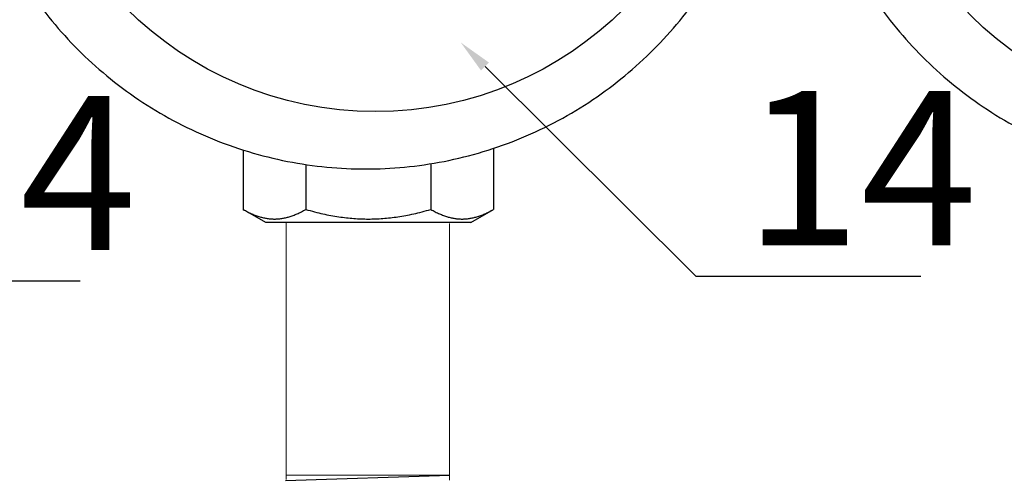
# Model space of a CAD drawing. Units: millimetres. Extents: x -9 to 8604, y -11721 to 1992.
# Drawn here: x 1567 to 1682, y -8477 to -8423 of the extents above; entities that cross this region are included whole.
import ezdxf
from ezdxf import colors
from ezdxf.entities.mleader import LeaderData, LeaderLine
from ezdxf.math import Vec2, Vec3

# ---------------------------------------------------------------- set-up
doc = ezdxf.new("R2010")
doc.units = ezdxf.units.MM
doc.layers.add('EQUIPMENT', color=7, linetype='Continuous')
doc.styles.add('Элтех_Ан', font='isocpeur.ttf', dxfattribs={"width": 0.75, "oblique": 15, "height": 18})

msp = doc.modelspace()

# ---------------------------------------------------------------- linework, layer by layer
at = {"color": 0, "linetype": 'ByBlock', "lineweight": 9}
for p, q in [((1598.51, -8446.5), (1598.51, -8476.53)), ((1617.62, -8446.62), (1617.62, -8476.62)), ((1617.61, -8476.05), (1598.55, -8476.05))]:
    msp.add_line(p, q, dxfattribs=at)
msp.add_line((1598.45, -8476.64), (1617.63, -8476.05))
at = {"layer": 'EQUIPMENT', "extrusion": (0, 1, 0)}
for p, q in [((1593.49, -8438.09), (1593.49, -8444.99)), ((1622.74, -8437.89), (1622.74, -8444.99)), ((1600.8, -8439.78), (1600.8, -8444.99)), ((1615.43, -8439.7), (1615.43, -8444.99)), ((1596.15, -8446.51), (1593.49, -8444.99)), ((1620.09, -8446.51), (1622.74, -8444.99)), ((1620.09, -8446.51), (1596.15, -8446.51))]:
    msp.add_line(p, q, dxfattribs=at)
at = {"layer": 'EQUIPMENT'}
for centre in [(1608.94, -8392.41), (1707.67, -8393.26)]:
    msp.add_circle(centre, 41.15, dxfattribs=at)
for points in [[(1560.25, -8392.69), (1560.25, -8389.71), (1560.54, -8386.62), (1561.74, -8380.47), (1562.66, -8377.42), (1565.09, -8371.56), (1566.6, -8368.75), (1570.09, -8363.55), (1572.07, -8361.17), (1576.3, -8356.95), (1578.68, -8354.96), (1583.88, -8351.47), (1586.69, -8349.96), (1592.55, -8347.53), (1595.6, -8346.61), (1601.75, -8345.41), (1604.83, -8345.13), (1610.81, -8345.13), (1613.89, -8345.41), (1620.04, -8346.62), (1623.1, -8347.54), (1628.96, -8349.96), (1631.77, -8351.48), (1636.96, -8354.97), (1639.35, -8356.96), (1643.57, -8361.18), (1645.55, -8363.56), (1649.04, -8368.76), (1650.55, -8371.56), (1652.98, -8377.42), (1653.89, -8380.48), (1655.1, -8386.62), (1655.38, -8389.71), (1655.38, -8395.68), (1655.1, -8398.77), (1653.89, -8404.91), (1652.98, -8407.96), (1650.55, -8413.82), (1649.04, -8416.63), (1645.55, -8421.82), (1643.57, -8424.2), (1639.35, -8428.43), (1636.96, -8430.41), (1631.77, -8433.91), (1628.96, -8435.42), (1623.1, -8437.85), (1620.04, -8438.77), (1613.89, -8439.97), (1610.81, -8440.26), (1604.83, -8440.26), (1601.74, -8439.97), (1595.6, -8438.77), (1592.55, -8437.85), (1586.68, -8435.42), (1583.87, -8433.91), (1578.68, -8430.42), (1576.29, -8428.43), (1572.07, -8424.21), (1570.09, -8421.82), (1566.6, -8416.63), (1565.09, -8413.82), (1562.66, -8407.96), (1561.74, -8404.91), (1560.54, -8398.77), (1560.25, -8395.68), (1560.25, -8392.69)], [(1658.98, -8393.54), (1658.98, -8390.55), (1659.27, -8387.46), (1660.47, -8381.32), (1661.39, -8378.26), (1663.82, -8372.4), (1665.33, -8369.59), (1668.82, -8364.4), (1670.8, -8362.01), (1675.02, -8357.79), (1677.41, -8355.81), (1682.61, -8352.31), (1685.42, -8350.8), (1691.28, -8348.38), (1694.33, -8347.46), (1700.47, -8346.26), (1703.56, -8345.97), (1709.53, -8345.97), (1712.62, -8346.26), (1718.77, -8347.46), (1721.82, -8348.38), (1727.69, -8350.81), (1730.5, -8352.32), (1735.69, -8355.82), (1738.08, -8357.8), (1742.3, -8362.02), (1744.28, -8364.41), (1747.77, -8369.6), (1749.28, -8372.41), (1751.7, -8378.27), (1752.62, -8381.32), (1753.83, -8387.46), (1754.11, -8390.55), (1754.11, -8396.52), (1753.83, -8399.61), (1752.62, -8405.75), (1751.7, -8408.81), (1749.28, -8414.66), (1747.77, -8417.47), (1744.28, -8422.66), (1742.3, -8425.05), (1738.08, -8429.27), (1735.69, -8431.26), (1730.5, -8434.75), (1727.69, -8436.26), (1721.82, -8438.69), (1718.77, -8439.61), (1712.62, -8440.82), (1709.53, -8441.1), (1703.56, -8441.1), (1700.47, -8440.82), (1694.33, -8439.61), (1691.27, -8438.69), (1685.41, -8436.27), (1682.6, -8434.75), (1677.4, -8431.26), (1675.02, -8429.28), (1670.79, -8425.05), (1668.81, -8422.67), (1665.32, -8417.47), (1663.81, -8414.67), (1661.39, -8408.81), (1660.47, -8405.75), (1659.27, -8399.61), (1658.98, -8396.52), (1658.98, -8393.54)]]:
    msp.add_open_spline(points, degree=3, knots=[0, 0, 0, 0, 1.014466, 1.014466, 2.028932, 2.028932, 3.043399, 3.043399, 4.057865, 4.057865, 5.073155, 5.073155, 6.088445, 6.088445, 7.103734, 7.103734, 8.119024, 8.119024, 9.135199, 9.135199, 10.151374, 10.151374, 11.16755, 11.16755, 12.183725, 12.183725, 13.197947, 13.197947, 14.212169, 14.212169, 15.226391, 15.226391, 16.240613, 16.240613, 17.254836, 17.254836, 18.269058, 18.269058, 19.28328, 19.28328, 20.297502, 20.297502, 21.313677, 21.313677, 22.329852, 22.329852, 23.346027, 23.346027, 24.362202, 24.362202, 25.377795, 25.377795, 26.393387, 26.393387, 27.408979, 27.408979, 28.424571, 28.424571, 29.438735, 29.438735, 30.452899, 30.452899, 31.467063, 31.467063, 32.481227, 32.481227, 32.481227, 32.481227], dxfattribs=at)
for points in [[(1593.49, -8444.99), (1597.15, -8447.08), (1600.8, -8444.99)], [(1600.8, -8444.99), (1608.12, -8447.08), (1615.43, -8444.99)], [(1615.43, -8444.99), (1619.08, -8447.08), (1622.74, -8444.99)]]:
    msp.add_rational_spline(points, [1.04886965021, 1.21113034979, 1.04886965021], degree=2, dxfattribs=at)

# ---------------------------------------------------------------- leaders
ml = msp.add_multileader_mtext('Standard')
ml.set_content('14', color=256, style='Элтех_Ан')
ml.set_leader_properties()
ml.build(insert=Vec2(0, 0))
ml.multileader.update_dxf_attribs({"text_left_attachment_type": 5, "text_right_attachment_type": 5})
ctx = ml.context
ctx.base_point, ctx.char_height, ctx.plane_origin = Vec3(1551.77, -8453.33), 18, Vec3(214.24, -9397.38)
ctx.left_attachment, ctx.right_attachment = 5, 5
notes = []
notes.append((ctx, [(0, (1, 1, 0), (1548.12, -8453.33), (1, 0), 3.65, [(0, [(1519.98, -8425.48)], 0, [])])]))
ctx.mtext.insert, ctx.mtext.flow_direction = Vec3(1553.77, -8431.73), 5
ml = msp.add_multileader_mtext('Standard')
ml.set_content('14', color=256, style='Элтех_Ан')
ml.set_leader_properties()
ml.build(insert=Vec2(0, 0))
ml.multileader.update_dxf_attribs({"text_left_attachment_type": 5, "text_right_attachment_type": 5})
ctx = ml.context
ctx.base_point, ctx.char_height, ctx.plane_origin = Vec3(1650.05, -8452.77), 18, Vec3(313.18, -9397.38)
ctx.left_attachment, ctx.right_attachment = 5, 5
notes.append((ctx, [(0, (1, 1, 0), (1646.4, -8452.77), (1, 0), 3.65, [(0, [(1618.92, -8425.48)], 0, [])])]))
ctx.mtext.insert, ctx.mtext.flow_direction = Vec3(1652.05, -8431.17), 5
for ctx, leaders in notes:
    for number, flags, end, landing, length, lines in leaders:
        leader = LeaderData()
        leader.index, (leader.has_last_leader_line, leader.has_dogleg_vector, leader.attachment_direction) = number, flags
        leader.last_leader_point, leader.dogleg_vector, leader.dogleg_length = Vec3(end), Vec3(landing), length
        for number, points, colour, breaks in lines:
            line = LeaderLine()
            line.index, line.vertices, line.color, line.breaks = number, Vec3.list(points), colors.encode_raw_color(colour), breaks
            leader.lines.append(line)
        ctx.leaders.append(leader)

doc.saveas('drawing.dxf')
